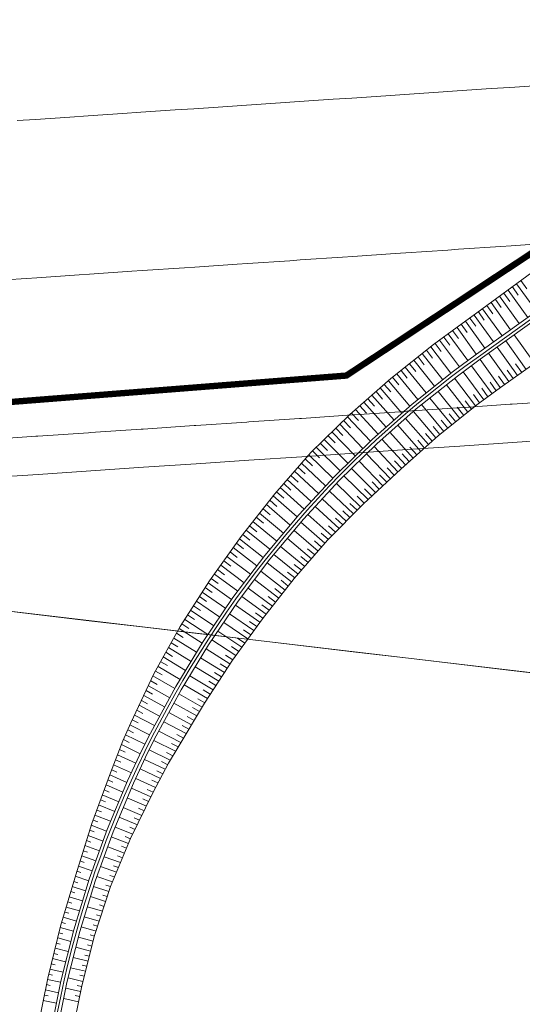
# Model space of a CAD drawing. Units: metres. Extents: x 530687 to 564321, y 6580413 to 6592482.
# Drawn here: x 549944 to 549991, y 6586258 to 6586351 of the extents above; entities that cross this region are included whole.
import ezdxf

# ---------------------------------------------------------------- set-up
doc = ezdxf.new("R2010")
doc.units = ezdxf.units.M
for name, color, linetype, lineweight in [('DP-krunt_olemasolev', 36, 'Continuous', 9), ('DP_transp_soidutee', 253, 'Continuous', 9), ('X_019035_PP_TL-4$0$TM-civil_koridor', 1, 'Continuous', 9), ('X_019035_PP_TL-4$0$TM-kraav', 150, 'Continuous', 9), ('X_019035_PP_TL-4$0$TM-nõlv', 126, 'Continuous', 9), ('X_Piirangupindade-joonis$0$TL_OFZ_east', 210, 'Continuous', 9), ('X_Piirangupindade-joonis$0$TL_take-off', 210, 'Continuous', 9), ('XR_xref', 7, 'Continuous', 9)]:
    doc.layers.add(name, color=color, linetype=linetype, lineweight=lineweight)
doc.styles.add('X_019035_PP_TL-4$0$romanc', font='romanc.shx')
doc.linetypes.add('X_019035_PP_TL-4$0$Pr_kraav', pattern='A,0,-2.7,2,[">",X_019035_PP_TL-4$0$romanc,S=2,R=0,X=-1.904,Y=-0.858],-4.9,0', length=9.6)
picture_1 = doc.add_image_def('image1.tif', size_in_pixel=(10000, 10000))

# ---------------------------------------------------------------- blocks, each defined once
blk = doc.blocks.new('X_Piirangupindade-joonis')
at = {"layer": 'X_Piirangupindade-joonis$0$TL_OFZ_east', "linetype": 'Continuous', "flags": 128}
for points, elevation in [([(549940.263, 6586307.973), (549945.261, 6586308.31), (549945.261, 6586308.31), (549950.258, 6586308.647), (549950.259, 6586308.647), (549955.256, 6586308.984), (549955.256, 6586308.984), (549960.254, 6586309.32), (549960.254, 6586309.32), (549965.251, 6586309.657), (549965.252, 6586309.657), (549970.249, 6586309.994), (549970.249, 6586309.994), (549975.247, 6586310.33), (549975.247, 6586310.33), (549980.244, 6586310.667), (549980.245, 6586310.667), (549985.242, 6586311.004), (549985.242, 6586311.004), (549990.24, 6586311.341), (549990.24, 6586311.341), (549995.237, 6586311.677)], 86.209), ([(549940.237, 6586311.604), (549945.047, 6586311.928), (549945.234, 6586311.941), (549950.044, 6586312.265), (549950.232, 6586312.277), (549955.041, 6586312.601), (549955.23, 6586312.614), (549960.038, 6586312.938), (549960.227, 6586312.951), (549965.035, 6586313.275), (549965.225, 6586313.288), (549970.033, 6586313.611), (549970.223, 6586313.624), (549975.03, 6586313.948), (549975.22, 6586313.961), (549980.027, 6586314.285), (549980.218, 6586314.298), (549985.024, 6586314.622), (549985.216, 6586314.634), (549990.021, 6586314.958), (549990.213, 6586314.971), (549995.018, 6586315.295)], 85), ([(549940.127, 6586326.618), (549944.164, 6586326.89), (549945.125, 6586326.955), (549949.159, 6586327.227), (549950.123, 6586327.292), (549954.153, 6586327.564), (549955.12, 6586327.629), (549959.148, 6586327.9), (549960.118, 6586327.965), (549964.143, 6586328.237), (549965.116, 6586328.302), (549969.137, 6586328.573), (549970.113, 6586328.639), (549974.132, 6586328.91), (549975.111, 6586328.976), (549979.126, 6586329.246), (549980.109, 6586329.312), (549984.121, 6586329.583), (549985.106, 6586329.649), (549989.115, 6586329.919), (549990.104, 6586329.986), (549994.11, 6586330.256)], 80), ([(549943.281, 6586341.853), (549945.015, 6586341.97), (549948.273, 6586342.189), (549950.013, 6586342.307), (549953.265, 6586342.526), (549955.011, 6586342.643), (549958.258, 6586342.862), (549960.008, 6586342.98), (549963.25, 6586343.198), (549965.006, 6586343.317), (549968.242, 6586343.535), (549970.004, 6586343.653), (549973.234, 6586343.871), (549975.001, 6586343.99), (549978.226, 6586344.208), (549979.999, 6586344.327), (549983.218, 6586344.544), (549984.997, 6586344.664), (549988.21, 6586344.88), (549989.994, 6586345), (549993.202, 6586345.217)], 75)]:
    blk.add_lwpolyline(points, dxfattribs=dict(at, elevation=elevation))
at = {"layer": 'X_Piirangupindade-joonis$0$TL_take-off'}
for points, elevation in [([(564308.112, 6585969.731), (553388.402, 6585890.1), (549304.792, 6586370.334)], 281.213), ([(549940.353, 6586295.591), (549945.358, 6586295.003), (549950.362, 6586294.414), (549955.367, 6586293.826), (549960.371, 6586293.237), (549965.376, 6586292.649), (549970.38, 6586292.06), (549975.384, 6586291.472), (549980.389, 6586290.883), (549985.393, 6586290.295), (549990.398, 6586289.706), (549995.402, 6586289.118), (550000.407, 6586288.529), (550005.411, 6586287.94), (550010.415, 6586287.352), (550015.42, 6586286.763), (550020.424, 6586286.175), (550025.429, 6586285.586), (550030.433, 6586284.998), (550035.438, 6586284.409), (550040.442, 6586283.821), (550045.446, 6586283.232)], 41.211)]:
    blk.add_lwpolyline(points, dxfattribs=dict(at, elevation=elevation))
blk = doc.blocks.new('X_019035_PP_TL-4')
at = {"layer": 'X_019035_PP_TL-4$0$TM-civil_koridor', "linetype": 'Continuous', "lineweight": 20}
for p, q in [((549990.63, 6586326.384, 40.136), (549992.497, 6586323.777, 37.998)), ((549991.033, 6586326.68, 40.14), (549991.594, 6586325.897, 39.498)), ((549989.422, 6586325.494, 40.122), (549989.979, 6586324.717, 39.484)), ((549989.825, 6586325.791, 40.126), (549991.685, 6586323.195, 37.997)), ((549990.227, 6586326.087, 40.131), (549990.786, 6586325.307, 39.491)), ((549988.214, 6586324.605, 40.108), (549990.059, 6586322.03, 37.996)), ((549988.617, 6586324.902, 40.113), (549989.171, 6586324.127, 39.478)), ((549989.019, 6586325.198, 40.117), (549990.872, 6586322.612, 37.997)), ((549987.006, 6586323.716, 40.095), (549987.556, 6586322.948, 39.465)), ((549987.408, 6586324.012, 40.099), (549989.246, 6586321.448, 37.996)), ((549987.811, 6586324.309, 40.104), (549988.363, 6586323.538, 39.471)), ((549985.79, 6586322.837, 40.089), (549987.62, 6586320.283, 37.995)), ((549986.196, 6586323.129, 40.091), (549986.745, 6586322.363, 39.462)), ((549986.601, 6586323.422, 40.092), (549988.433, 6586320.865, 37.995)), ((549984.563, 6586321.946, 40.087), (549985.116, 6586321.183, 39.459)), ((549984.979, 6586322.251, 40.087), (549986.807, 6586319.7, 37.994)), ((549985.385, 6586322.544, 40.088), (549985.933, 6586321.778, 39.46)), ((549983.316, 6586321.03, 40.088), (549985.197, 6586318.514, 37.993)), ((549983.732, 6586321.336, 40.088), (549984.292, 6586320.578, 39.46)), ((549984.148, 6586321.641, 40.088), (549986.002, 6586319.107, 37.994)), ((549991.521, 6586318.272, 40.201), (549989.595, 6586320.96, 37.996)), ((549992.337, 6586318.85, 40.204), (549990.408, 6586321.542, 37.996)), ((549982.089, 6586320.09, 40.09), (549982.665, 6586319.342, 39.461)), ((549982.493, 6586320.41, 40.089), (549984.4, 6586317.911, 37.993)), ((549982.901, 6586320.725, 40.089), (549983.469, 6586319.973, 39.46)), ((549990.706, 6586317.693, 40.197), (549988.782, 6586320.377, 37.995)), ((549980.877, 6586319.128, 40.092), (549982.837, 6586316.663, 37.992)), ((549981.281, 6586319.448, 40.091), (549981.865, 6586318.706, 39.461)), ((549981.685, 6586319.769, 40.09), (549983.618, 6586317.287, 37.992)), ((549989.075, 6586316.536, 40.19), (549987.157, 6586319.212, 37.994)), ((549989.89, 6586317.114, 40.194), (549987.969, 6586319.795, 37.995)), ((549979.665, 6586318.166, 40.094), (549980.265, 6586317.434, 39.463)), ((549980.069, 6586318.486, 40.093), (549982.055, 6586316.039, 37.991)), ((549980.473, 6586318.807, 40.092), (549981.065, 6586318.07, 39.462)), ((549987.514, 6586315.395, 40.184), (549985.547, 6586318.026, 37.993)), ((549988.295, 6586315.965, 40.187), (549986.352, 6586318.619, 37.994)), ((549990.298, 6586317.403, 40.195), (549989.721, 6586318.208, 39.535)), ((549991.114, 6586317.982, 40.199), (549990.536, 6586318.788, 39.538)), ((549978.464, 6586317.192, 40.096), (549980.502, 6586314.78, 37.99)), ((549978.858, 6586317.524, 40.095), (549979.465, 6586316.798, 39.464)), ((549979.261, 6586317.845, 40.094), (549981.273, 6586315.415, 37.991)), ((549986.742, 6586314.813, 40.182), (549984.75, 6586317.422, 37.993)), ((549988.685, 6586316.25, 40.188), (549988.106, 6586317.05, 39.53)), ((549989.482, 6586316.825, 40.192), (549988.907, 6586317.628, 39.533)), ((549977.3, 6586316.171, 40.099), (549977.924, 6586315.456, 39.466)), ((549977.688, 6586316.511, 40.098), (549979.752, 6586314.118, 37.99)), ((549978.076, 6586316.851, 40.097), (549978.691, 6586316.131, 39.465)), ((549985.232, 6586313.604, 40.183), (549983.186, 6586316.175, 37.992)), ((549985.987, 6586314.208, 40.182), (549983.968, 6586316.799, 37.992)), ((549987.904, 6586315.68, 40.185), (549987.318, 6586316.473, 39.528)), ((549976.137, 6586315.151, 40.101), (549978.253, 6586312.794, 37.989)), ((549976.525, 6586315.491, 40.1), (549977.156, 6586314.781, 39.467)), ((549976.913, 6586315.831, 40.099), (549979.003, 6586313.456, 37.989)), ((549984.477, 6586312.999, 40.184), (549982.405, 6586315.551, 37.991)), ((549986.364, 6586314.51, 40.182), (549985.763, 6586315.29, 39.525)), ((549987.123, 6586315.11, 40.182), (549986.53, 6586315.895, 39.525)), ((549975.362, 6586314.47, 40.103), (549977.504, 6586312.131, 37.988)), ((549975.75, 6586314.811, 40.102), (549976.388, 6586314.106, 39.468)), ((549982.979, 6586311.777, 40.185), (549980.853, 6586314.29, 37.99)), ((549983.722, 6586312.395, 40.184), (549981.623, 6586314.927, 37.991)), ((549985.609, 6586313.906, 40.183), (549985, 6586314.68, 39.525)), ((549974.226, 6586313.42, 40.106), (549974.88, 6586312.727, 39.47)), ((549974.596, 6586313.779, 40.105), (549976.765, 6586311.459, 37.988)), ((549974.974, 6586314.13, 40.104), (549975.621, 6586313.431, 39.469)), ((549982.257, 6586311.134, 40.187), (549980.104, 6586313.628, 37.99)), ((549984.1, 6586312.697, 40.184), (549983.474, 6586313.459, 39.526)), ((549984.855, 6586313.301, 40.183), (549984.237, 6586314.07, 39.526)), ((549973.486, 6586312.701, 40.108), (549974.148, 6586312.014, 39.471)), ((549973.856, 6586313.06, 40.107), (549976.049, 6586310.76, 37.987)), ((549981.534, 6586310.491, 40.189), (549979.354, 6586312.966, 37.989)), ((549983.345, 6586312.092, 40.184), (549982.711, 6586312.849, 39.526)), ((549972.375, 6586311.623, 40.11), (549974.618, 6586309.363, 37.986)), ((549972.746, 6586311.983, 40.109), (549973.415, 6586311.301, 39.472)), ((549973.116, 6586312.342, 40.108), (549975.334, 6586310.061, 37.987)), ((549980.09, 6586309.205, 40.193), (549977.855, 6586311.641, 37.988)), ((549980.812, 6586309.848, 40.191), (549978.605, 6586312.304, 37.989)), ((549981.896, 6586310.812, 40.188), (549981.246, 6586311.558, 39.528)), ((549982.618, 6586311.455, 40.186), (549981.976, 6586312.206, 39.527)), ((549971.265, 6586310.545, 40.113), (549971.949, 6586309.876, 39.475)), ((549971.635, 6586310.905, 40.112), (549973.903, 6586308.664, 37.986)), ((549972.005, 6586311.264, 40.111), (549972.682, 6586310.589, 39.474)), ((549979.373, 6586308.557, 40.188), (549977.118, 6586310.966, 37.988)), ((549981.173, 6586310.169, 40.19), (549980.515, 6586310.909, 39.53)), ((549970.573, 6586309.78, 40.096), (549971.258, 6586309.122, 39.463)), ((549970.912, 6586310.169, 40.107), (549973.197, 6586307.955, 37.985)), ((549977.955, 6586307.241, 40.154), (549975.688, 6586309.569, 37.987)), ((549978.664, 6586307.899, 40.171), (549976.403, 6586310.267, 37.987)), ((549979.729, 6586308.884, 40.194), (549979.054, 6586309.612, 39.532)), ((549980.451, 6586309.527, 40.192), (549979.785, 6586310.26, 39.531)), ((549969.895, 6586309.001, 40.074), (549970.58, 6586308.357, 39.447)), ((549970.234, 6586309.39, 40.085), (549972.518, 6586307.222, 37.985)), ((549977.246, 6586306.583, 40.137), (549974.972, 6586308.87, 37.986)), ((549979.019, 6586308.228, 40.179), (549978.341, 6586308.945, 39.522)), ((549968.879, 6586307.834, 40.042), (549971.159, 6586305.755, 37.984)), ((549969.218, 6586308.223, 40.052), (549969.902, 6586307.593, 39.432)), ((549969.556, 6586308.612, 40.063), (549971.838, 6586306.488, 37.984)), ((549976.536, 6586305.924, 40.12), (549974.257, 6586308.171, 37.986)), ((549978.31, 6586307.57, 40.162), (549977.63, 6586308.274, 39.51)), ((549968.202, 6586307.057, 40.02), (549970.479, 6586305.021, 37.983)), ((549968.541, 6586307.445, 40.031), (549969.224, 6586306.828, 39.417)), ((549975.838, 6586305.253, 40.102), (549973.555, 6586307.459, 37.985)), ((549976.891, 6586306.253, 40.128), (549976.208, 6586306.933, 39.486)), ((549977.6, 6586306.912, 40.145), (549976.919, 6586307.604, 39.498)), ((549967.218, 6586305.866, 39.987), (549967.899, 6586305.275, 39.386)), ((549967.536, 6586306.271, 39.998), (549969.809, 6586304.279, 37.983)), ((549967.864, 6586306.668, 40.009), (549968.547, 6586306.064, 39.401)), ((549974.48, 6586303.872, 40.063), (549972.196, 6586305.992, 37.984)), ((549975.159, 6586304.562, 40.082), (549972.876, 6586306.725, 37.985)), ((549976.181, 6586305.594, 40.112), (549975.496, 6586306.263, 39.474)), ((549966.58, 6586305.055, 39.965), (549967.26, 6586304.477, 39.37)), ((549966.899, 6586305.46, 39.976), (549969.167, 6586303.512, 37.982)), ((549973.8, 6586303.18, 40.043), (549971.516, 6586305.258, 37.984)), ((549975.498, 6586304.908, 40.092), (549974.813, 6586305.563, 39.46)), ((549965.944, 6586304.246, 39.944), (549966.622, 6586303.681, 39.355)), ((549966.262, 6586304.65, 39.955), (549968.525, 6586302.746, 37.982)), ((549973.12, 6586302.489, 40.023), (549970.837, 6586304.525, 37.983)), ((549974.14, 6586303.526, 40.053), (549973.455, 6586304.156, 39.432)), ((549974.819, 6586304.217, 40.072), (549974.134, 6586304.86, 39.446)), ((549964.989, 6586303.032, 39.911), (549967.241, 6586301.212, 37.981)), ((549965.307, 6586303.436, 39.922), (549965.984, 6586302.884, 39.34)), ((549965.626, 6586303.841, 39.933), (549967.883, 6586301.979, 37.981)), ((549972.456, 6586301.782, 40.005), (549970.172, 6586303.778, 37.983)), ((549973.46, 6586302.835, 40.033), (549972.775, 6586303.452, 39.418)), ((549964.363, 6586302.216, 39.89), (549966.609, 6586300.438, 37.98)), ((549964.672, 6586302.628, 39.9), (549965.346, 6586302.088, 39.325)), ((549971.18, 6586300.321, 39.977), (549968.888, 6586302.245, 37.982)), ((549971.818, 6586301.052, 39.991), (549969.53, 6586303.011, 37.982)), ((549972.78, 6586302.143, 40.013), (549972.095, 6586302.747, 39.404)), ((549963.764, 6586301.379, 39.872), (549966.006, 6586299.64, 37.98)), ((549964.063, 6586301.798, 39.881), (549964.736, 6586301.27, 39.311)), ((549970.541, 6586299.591, 39.963), (549968.246, 6586301.478, 37.981)), ((549971.499, 6586300.687, 39.984), (549970.812, 6586301.269, 39.384)), ((549972.137, 6586301.417, 39.998), (549971.452, 6586302.01, 39.394)), ((549963.165, 6586300.543, 39.854), (549965.403, 6586298.842, 37.979)), ((549963.464, 6586300.961, 39.863), (549964.136, 6586300.445, 39.298)), ((549969.902, 6586298.86, 39.949), (549967.604, 6586300.711, 37.981)), ((549970.861, 6586299.956, 39.97), (549970.173, 6586300.528, 39.374)), ((549962.267, 6586299.289, 39.827), (549962.936, 6586298.796, 39.272)), ((549962.566, 6586299.707, 39.836), (549964.8, 6586298.045, 37.979)), ((549962.865, 6586300.125, 39.845), (549963.536, 6586299.62, 39.285)), ((549969.279, 6586298.116, 39.935), (549966.978, 6586299.932, 37.98)), ((549970.222, 6586299.225, 39.956), (549969.533, 6586299.786, 39.363)), ((549961.669, 6586298.454, 39.808), (549962.337, 6586297.972, 39.259)), ((549961.968, 6586298.871, 39.818), (549964.197, 6586297.247, 37.978)), ((549968.678, 6586297.354, 39.921), (549966.375, 6586299.134, 37.98)), ((549969.583, 6586298.494, 39.942), (549968.893, 6586299.044, 39.353)), ((549961.102, 6586297.597, 39.79), (549961.768, 6586297.126, 39.246)), ((549961.38, 6586298.029, 39.799), (549963.603, 6586296.442, 37.978)), ((549967.476, 6586295.828, 39.894), (549965.169, 6586297.538, 37.979)), ((549968.077, 6586296.591, 39.908), (549965.772, 6586298.336, 37.979)), ((549968.378, 6586296.972, 39.914), (549967.687, 6586297.501, 39.334)), ((549968.979, 6586297.735, 39.928), (549968.288, 6586298.274, 39.344)), ((549960.546, 6586296.732, 39.772), (549961.21, 6586296.273, 39.234)), ((549960.824, 6586297.165, 39.781), (549963.041, 6586295.615, 37.977)), ((549966.874, 6586295.065, 39.88), (549964.566, 6586296.741, 37.978)), ((549967.777, 6586296.21, 39.901), (549967.085, 6586296.728, 39.324)), ((549959.991, 6586295.868, 39.754), (549960.653, 6586295.42, 39.221)), ((549960.268, 6586296.3, 39.763), (549962.479, 6586294.788, 37.977)), ((549966.286, 6586294.292, 39.864), (549963.981, 6586295.93, 37.978)), ((549967.175, 6586295.447, 39.887), (549966.483, 6586295.954, 39.315)), ((549959.435, 6586295.005, 39.736), (549960.095, 6586294.568, 39.208)), ((549959.713, 6586295.437, 39.745), (549961.916, 6586293.961, 37.976)), ((549965.715, 6586293.505, 39.843), (549963.418, 6586295.103, 37.977)), ((549966.574, 6586294.683, 39.873), (549965.881, 6586295.181, 39.305)), ((549958.616, 6586293.702, 39.706), (549960.801, 6586292.302, 37.975)), ((549958.881, 6586294.142, 39.718), (549959.538, 6586293.716, 39.195)), ((549959.158, 6586294.573, 39.727), (549961.354, 6586293.135, 37.976)), ((549965.144, 6586292.718, 39.823), (549962.856, 6586294.277, 37.977)), ((549966.001, 6586293.899, 39.854), (549965.31, 6586294.384, 39.291)), ((549958.12, 6586292.803, 39.676), (549960.281, 6586291.448, 37.975)), ((549958.368, 6586293.252, 39.691), (549959.02, 6586292.839, 39.176)), ((549964.573, 6586291.931, 39.803), (549962.294, 6586293.45, 37.976)), ((549964.859, 6586292.325, 39.813), (549964.173, 6586292.786, 39.262)), ((549965.43, 6586293.112, 39.833), (549964.742, 6586293.585, 39.276)), ((549957.624, 6586291.904, 39.646), (549959.76, 6586290.594, 37.974)), ((549957.872, 6586292.353, 39.661), (549958.516, 6586291.953, 39.155)), ((549964.001, 6586291.143, 39.782), (549961.731, 6586292.623, 37.976)), ((549964.287, 6586291.537, 39.793), (549963.605, 6586291.987, 39.248)), ((549957.129, 6586291.006, 39.616), (549959.24, 6586289.74, 37.974)), ((549957.376, 6586291.455, 39.631), (549958.013, 6586291.068, 39.134)), ((549962.916, 6586289.527, 39.742), (549960.667, 6586290.93, 37.975)), ((549963.447, 6586290.343, 39.762), (549961.188, 6586291.784, 37.975)), ((549963.715, 6586290.749, 39.772), (549963.036, 6586291.187, 39.233)), ((549956.634, 6586290.108, 39.586), (549958.72, 6586288.886, 37.973)), ((549956.881, 6586290.557, 39.601), (549957.511, 6586290.184, 39.113)), ((549962.384, 6586288.711, 39.722), (549960.147, 6586290.076, 37.974)), ((549963.182, 6586289.935, 39.752), (549962.505, 6586290.362, 39.219)), ((549956.15, 6586289.205, 39.554), (549958.208, 6586288.027, 37.973)), ((549956.386, 6586289.66, 39.571), (549957.008, 6586289.3, 39.091)), ((549961.852, 6586287.895, 39.701), (549959.627, 6586289.222, 37.974)), ((549962.65, 6586289.119, 39.732), (549961.977, 6586289.534, 39.205)), ((549955.71, 6586288.279, 39.517), (549957.731, 6586287.148, 37.972)), ((549955.93, 6586288.742, 39.536), (549956.542, 6586288.396, 39.067)), ((549961.319, 6586287.078, 39.681), (549959.107, 6586288.368, 37.973)), ((549962.118, 6586288.303, 39.711), (549961.449, 6586288.707, 39.19)), ((549955.27, 6586287.353, 39.48), (549957.254, 6586286.269, 37.972)), ((549955.49, 6586287.816, 39.499), (549956.091, 6586287.484, 39.041)), ((549960.801, 6586286.253, 39.657), (549958.606, 6586287.502, 37.973)), ((549961.586, 6586287.487, 39.691), (549960.92, 6586287.879, 39.176)), ((549954.831, 6586286.429, 39.443), (549956.777, 6586285.39, 37.971)), ((549955.05, 6586286.891, 39.462), (549955.64, 6586286.573, 39.015)), ((549960.298, 6586285.417, 39.627), (549958.129, 6586286.623, 37.972)), ((549961.053, 6586286.67, 39.671), (549960.391, 6586287.051, 39.162)), ((549954.392, 6586285.505, 39.406), (549956.3, 6586284.511, 37.971)), ((549954.611, 6586285.967, 39.425), (549955.189, 6586285.662, 38.989)), ((549959.795, 6586284.581, 39.598), (549957.652, 6586285.744, 37.972)), ((549960.047, 6586284.999, 39.613), (549959.4, 6586285.355, 39.12)), ((549960.55, 6586285.835, 39.642), (549959.895, 6586286.203, 39.141)), ((549953.959, 6586284.58, 39.369), (549955.829, 6586283.629, 37.97)), ((549954.172, 6586285.044, 39.388), (549954.739, 6586284.752, 38.963)), ((549959.291, 6586283.744, 39.569), (549957.175, 6586284.866, 37.971)), ((549959.543, 6586284.162, 39.583), (549958.904, 6586284.505, 39.1)), ((549953.55, 6586283.643, 39.334), (549955.382, 6586282.734, 37.97)), ((549953.754, 6586284.111, 39.351), (549954.31, 6586283.832, 38.937)), ((549958.787, 6586282.906, 39.539), (549956.698, 6586283.987, 37.971)), ((549959.04, 6586283.325, 39.554), (549958.409, 6586283.655, 39.079)), ((549953.156, 6586282.7, 39.294), (549954.944, 6586281.836, 37.969)), ((549953.346, 6586283.175, 39.316), (549953.89, 6586282.909, 38.912)), ((549958.286, 6586282.065, 39.502), (549956.236, 6586283.1, 37.97)), ((549958.535, 6586282.487, 39.524), (549957.913, 6586282.805, 39.058)), ((549952.786, 6586281.747, 39.247), (549954.52, 6586280.93, 37.969)), ((549952.971, 6586282.224, 39.27), (549953.499, 6586281.971, 38.88)), ((549957.789, 6586281.221, 39.456), (549955.789, 6586282.206, 37.97)), ((549958.038, 6586281.643, 39.479), (549957.43, 6586281.946, 39.026)), ((549952.416, 6586280.796, 39.201), (549954.096, 6586280.025, 37.968)), ((549952.601, 6586281.271, 39.224), (549953.113, 6586281.033, 38.847)), ((549957.315, 6586280.364, 39.417), (549955.357, 6586281.304, 37.969)), ((549957.546, 6586280.796, 39.435), (549956.953, 6586281.084, 38.995)), ((549952.05, 6586279.844, 39.157), (549953.678, 6586279.116, 37.968)), ((549952.231, 6586280.32, 39.177), (549952.727, 6586280.096, 38.815)), ((549956.852, 6586279.501, 39.382), (549954.933, 6586280.398, 37.969)), ((549957.084, 6586279.933, 39.399), (549956.502, 6586280.208, 38.97)), ((549951.697, 6586278.888, 39.126), (549953.291, 6586278.194, 37.967)), ((549951.874, 6586279.366, 39.142), (549952.357, 6586279.153, 38.79)), ((549956.39, 6586278.636, 39.346), (549954.509, 6586279.492, 37.968)), ((549956.621, 6586279.069, 39.364), (549956.051, 6586279.332, 38.945)), ((549951.345, 6586277.932, 39.096), (549952.904, 6586277.272, 37.967)), ((549951.521, 6586278.41, 39.111), (549951.994, 6586278.207, 38.768)), ((549955.945, 6586277.762, 39.311), (549954.103, 6586278.579, 37.968)), ((549956.158, 6586278.203, 39.328), (549955.6, 6586278.454, 38.92)), ((549950.994, 6586276.977, 39.065), (549952.517, 6586276.35, 37.966)), ((549951.169, 6586277.454, 39.081), (549951.632, 6586277.261, 38.746)), ((549955.518, 6586276.879, 39.276), (549953.716, 6586277.657, 37.967)), ((549955.732, 6586277.321, 39.294), (549955.185, 6586277.56, 38.896)), ((549950.642, 6586276.023, 39.035), (549952.131, 6586275.428, 37.966)), ((549950.818, 6586276.5, 39.05), (549951.27, 6586276.317, 38.725)), ((549955.092, 6586275.995, 39.241), (549953.329, 6586276.734, 37.967)), ((549955.305, 6586276.437, 39.259), (549954.77, 6586276.665, 38.871)), ((549950.299, 6586275.067, 39.004), (549951.751, 6586274.502, 37.965)), ((549950.467, 6586275.546, 39.02), (549950.908, 6586275.372, 38.703)), ((549954.665, 6586275.11, 39.207), (549952.942, 6586275.812, 37.966)), ((549954.878, 6586275.553, 39.224), (549954.356, 6586275.769, 38.847)), ((549949.995, 6586274.096, 38.974), (549951.411, 6586273.562, 37.965)), ((549950.147, 6586274.581, 38.989), (549950.577, 6586274.417, 38.682)), ((549954.237, 6586274.224, 39.172), (549952.556, 6586274.89, 37.966)), ((549954.451, 6586274.667, 39.189), (549953.94, 6586274.872, 38.822)), ((549949.843, 6586273.611, 38.959), (549950.262, 6586273.456, 38.661)), ((549953.833, 6586273.328, 39.137), (549952.192, 6586273.959, 37.965)), ((549954.023, 6586273.781, 39.154), (549953.525, 6586273.975, 38.798)), ((549949.539, 6586272.642, 38.929), (549949.947, 6586272.495, 38.64)), ((549949.691, 6586273.127, 38.944), (549951.071, 6586272.622, 37.964)), ((549953.451, 6586272.422, 39.103), (549951.852, 6586273.019, 37.965)), ((549953.642, 6586272.875, 39.12), (549953.156, 6586273.059, 38.774)), ((549949.236, 6586271.674, 38.899), (549949.633, 6586271.535, 38.619)), ((549949.387, 6586272.158, 38.914), (549950.73, 6586271.682, 37.964)), ((549953.069, 6586271.515, 39.069), (549951.512, 6586272.078, 37.964)), ((549953.26, 6586271.969, 39.086), (549952.787, 6586272.142, 38.749)), ((549948.932, 6586270.706, 38.869), (549949.319, 6586270.575, 38.597)), ((549949.084, 6586271.19, 38.884), (549950.39, 6586270.741, 37.963)), ((549952.687, 6586270.607, 39.035), (549951.172, 6586271.138, 37.964)), ((549952.878, 6586271.061, 39.052), (549952.417, 6586271.225, 38.725)), ((549948.64, 6586269.735, 38.854), (549949.021, 6586269.611, 38.586)), ((549948.783, 6586270.222, 38.858), (549950.057, 6586269.799, 37.963)), ((549952.304, 6586269.698, 39), (549950.831, 6586270.198, 37.963)), ((549952.496, 6586270.153, 39.017), (549952.047, 6586270.307, 38.701)), ((549948.354, 6586268.763, 38.846), (549948.733, 6586268.644, 38.581)), ((549948.497, 6586269.249, 38.85), (549949.764, 6586268.842, 37.962)), ((549951.963, 6586268.774, 38.978), (549950.516, 6586269.249, 37.963)), ((549952.115, 6586269.243, 38.984), (549951.679, 6586269.388, 38.678)), ((549948.068, 6586267.791, 38.838), (549948.445, 6586267.676, 38.575)), ((549948.211, 6586268.277, 38.842), (549949.471, 6586267.886, 37.962)), ((549951.66, 6586267.837, 38.967), (549950.223, 6586268.293, 37.962)), ((549951.811, 6586268.306, 38.973), (549951.379, 6586268.445, 38.67)), ((549947.782, 6586266.819, 38.83), (549948.157, 6586266.709, 38.57)), ((549947.925, 6586267.305, 38.834), (549949.178, 6586266.93, 37.961)), ((549951.356, 6586266.9, 38.956), (549949.93, 6586267.337, 37.962)), ((549951.508, 6586267.369, 38.962), (549951.079, 6586267.503, 38.662)), ((549947.495, 6586265.848, 38.823), (549947.868, 6586265.742, 38.564)), ((549947.638, 6586266.334, 38.826), (549948.885, 6586265.974, 37.961)), ((549951.053, 6586265.963, 38.945), (549949.637, 6586266.38, 37.961)), ((549951.205, 6586266.432, 38.951), (549950.778, 6586266.56, 38.654)), ((549947.235, 6586264.869, 38.818), (549947.608, 6586264.768, 38.561)), ((549947.358, 6586265.361, 38.819), (549948.599, 6586265.016, 37.96)), ((549950.749, 6586265.025, 38.934), (549949.344, 6586265.424, 37.961)), ((549950.901, 6586265.494, 38.94), (549950.478, 6586265.617, 38.646)), ((549946.991, 6586263.886, 38.815), (549947.363, 6586263.789, 38.559)), ((549947.113, 6586264.378, 38.817), (549948.354, 6586264.046, 37.96)), ((549950.477, 6586264.078, 38.928), (549949.078, 6586264.461, 37.96)), ((549950.6, 6586264.556, 38.929), (549950.18, 6586264.673, 38.639)), ((549946.746, 6586262.904, 38.813), (549947.119, 6586262.81, 38.557)), ((549946.869, 6586263.395, 38.814), (549948.11, 6586263.077, 37.959)), ((549950.233, 6586263.124, 38.925), (549948.833, 6586263.491, 37.96)), ((549950.355, 6586263.601, 38.926), (549949.935, 6586263.714, 38.637)), ((549946.624, 6586262.412, 38.811), (549947.865, 6586262.107, 37.959)), ((549949.988, 6586262.169, 38.922), (549948.588, 6586262.522, 37.959)), ((549950.111, 6586262.646, 38.924), (549949.691, 6586262.754, 38.634)), ((549946.379, 6586261.429, 38.809), (549947.62, 6586261.138, 37.958)), ((549946.502, 6586261.921, 38.81), (549946.874, 6586261.831, 38.555)), ((549949.744, 6586261.214, 38.919), (549948.343, 6586261.552, 37.959)), ((549949.866, 6586261.692, 38.921), (549949.446, 6586261.795, 38.632)), ((549946.14, 6586260.446, 38.806), (549947.381, 6586260.167, 37.958)), ((549946.257, 6586260.938, 38.807), (549946.629, 6586260.852, 38.553)), ((549949.499, 6586260.259, 38.917), (549948.099, 6586260.582, 37.958)), ((549949.621, 6586260.737, 38.918), (549949.201, 6586260.836, 38.63)), ((549945.943, 6586259.452, 38.805), (549947.185, 6586259.186, 37.957)), ((549946.042, 6586259.949, 38.805), (549946.414, 6586259.867, 38.551)), ((549949.283, 6586259.298, 38.915), (549947.881, 6586259.607, 37.958)), ((549949.38, 6586259.781, 38.915), (549948.959, 6586259.876, 38.628)), ((549945.745, 6586258.459, 38.804), (549946.989, 6586258.205, 37.957)), ((549945.844, 6586258.956, 38.804), (549946.217, 6586258.878, 38.55)), ((549949.089, 6586258.332, 38.913), (549947.685, 6586258.626, 37.957)), ((549949.186, 6586258.815, 38.914), (549948.765, 6586258.906, 38.627))]:
    blk.add_line(p, q, dxfattribs=at)
at = {"layer": 'X_019035_PP_TL-4$0$TM-kraav', "linetype": 'X_019035_PP_TL-4$0$Pr_kraav', "ltscale": 0.5}
blk.add_lwpolyline([(550018.279, 6586341.879), (549986.998, 6586319.468, 0.252694), (549945.322, 6586234.086), (549952.613, 6586056.086)], format="xyb", dxfattribs=at)
at = {"layer": 'X_019035_PP_TL-4$0$TM-kraav', "linetype": 'X_019035_PP_TL-4$0$Pr_kraav', "ltscale": 0.6}
for points in [[(550018.104, 6586342.123, 38.014), (549986.824, 6586319.712, 37.994), (549984.651, 6586318.111, 37.993), (549980.731, 6586314.983, 37.99), (549976.973, 6586311.663, 37.988), (549973.386, 6586308.159, 37.985), (549969.978, 6586304.481, 37.983), (549966.759, 6586300.636, 37.981), (549963.735, 6586296.636, 37.978), (549960.915, 6586292.489, 37.976), (549958.306, 6586288.207, 37.973), (549955.914, 6586283.8, 37.971), (549955.103, 6586282.174, 37.97), (549953.746, 6586279.278, 37.968), (549951.806, 6586274.654, 37.966), (549950.1, 6586269.939, 37.963), (549948.631, 6586265.144, 37.961), (549947.404, 6586260.282, 37.958), (549946.422, 6586255.365, 37.956)], [(550018.453, 6586341.635, 38.014), (549987.173, 6586319.225, 37.994), (549985.013, 6586317.633, 37.993), (549981.117, 6586314.523, 37.99), (549977.382, 6586311.223, 37.988), (549973.816, 6586307.74, 37.985), (549970.428, 6586304.084, 37.983), (549967.228, 6586300.263, 37.981), (549964.223, 6586296.286, 37.978), (549961.42, 6586292.164, 37.976), (549958.826, 6586287.908, 37.973), (549956.449, 6586283.527, 37.971), (549955.642, 6586281.911, 37.97), (549954.293, 6586279.032, 37.968), (549952.365, 6586274.436, 37.966), (549950.669, 6586269.749, 37.963), (549949.209, 6586264.983, 37.961), (549947.99, 6586260.15, 37.958), (549947.013, 6586255.262, 37.956)]]:
    blk.add_polyline3d(points, dxfattribs=at)
at = {"layer": 'X_019035_PP_TL-4$0$TM-nõlv', "linetype": 'Continuous', "lineweight": 15}
for points in [[(550016.206, 6586344.772, 40.186), (550011.168, 6586341.208, 40.208), (550003.018, 6586335.413, 40.226), (549994.922, 6586329.543, 40.184), (549986.868, 6586323.614, 40.093), (549984.996, 6586322.264, 40.087), (549982.752, 6586320.616, 40.089), (549978.701, 6586317.4, 40.095), (549974.813, 6586313.989, 40.105), (549971.1, 6586310.386, 40.113), (549967.704, 6586306.484, 40.004), (549964.512, 6586302.424, 39.895), (549961.51, 6586298.232, 39.804), (549958.725, 6586293.9, 39.712), (549956.241, 6586289.396, 39.562), (549954.037, 6586284.759, 39.376), (549953.295, 6586283.057, 39.311), (549952.112, 6586280.012, 39.162), (549950.348, 6586275.224, 39.009), (549948.826, 6586270.364, 38.859), (549947.39, 6586265.491, 38.82), (549946.164, 6586260.563, 38.806), (549945.173, 6586255.582, 38.801)], [(550020.279, 6586339.086, 40.104), (550015.331, 6586335.397, 40.179), (550007.31, 6586329.423, 40.297), (549999.13, 6586323.67, 40.234), (549989.091, 6586316.547, 40.19), (549986.996, 6586315.017, 40.181), (549983.234, 6586312.003, 40.185), (549979.634, 6586308.799, 40.194), (549976.098, 6586305.518, 40.11), (549972.711, 6586302.073, 40.011), (549969.528, 6586298.432, 39.941), (549966.532, 6586294.63, 39.872), (549963.684, 6586290.706, 39.771), (549961.033, 6586286.638, 39.67), (549958.524, 6586282.467, 39.524), (549957.625, 6586280.943, 39.441), (549956.154, 6586278.196, 39.328), (549954.026, 6586273.788, 39.154), (549952.121, 6586269.264, 38.984), (549950.609, 6586264.592, 38.929), (549949.39, 6586259.834, 38.915), (549948.423, 6586255.017, 38.91)]]:
    blk.add_polyline3d(points, dxfattribs=at)

msp = doc.modelspace()

# ---------------------------------------------------------------- linework, layer by layer
at = {"layer": 'DP-krunt_olemasolev', "const_width": 0.6}
for points in [[(549852.314, 6586563.38), (549892.807, 6586591.667), (549915.938, 6586607.916), (549947.223, 6586629.833), (549952.579, 6586633.564), (550067.379, 6586525.645), (550159.399, 6586464.349), (550070.448, 6586400.705), (550070.87, 6586381.396), (550029.554, 6586354.083), (549974.486, 6586317.682), (549849.395, 6586307.842), (549843.226, 6586413.364), (549837.378, 6586514.532), (549836.737, 6586531.363), (549867.721, 6586517.27), (549879.697, 6586541.744), (549852.314, 6586563.38)], [(549849.395, 6586307.842), (549974.486, 6586317.682), (550029.554, 6586354.083), (550034.027, 6586347.553), (550073.889, 6586272.264), (550033.125, 6586249.886), (550083.307, 6586117.874), (550096.407, 6586051.341), (550097.059, 6586039.174), (549866.477, 6586030.147), (549864.06, 6586030.046), (549862.074, 6586040.899), (549849.395, 6586307.842)]]:
    msp.add_lwpolyline(points, close=True, dxfattribs=at)

# ---------------------------------------------------------------- block references
at = {"layer": 'XR_xref'}
for name in ['X_Piirangupindade-joonis', 'X_019035_PP_TL-4']:
    msp.add_blockref(name, (0, 0), dxfattribs=at)

# ---------------------------------------------------------------- referenced raster images: frames only (the image files are external)
at = {"layer": 'DP_transp_soidutee'}
image = msp.add_image(picture_1, insert=(549000, 6586000), size_in_units=(1000, 1000), dxfattribs=dict(at, brightness=65))
image.dxf.flags = 7

doc.saveas('drawing.dxf')
